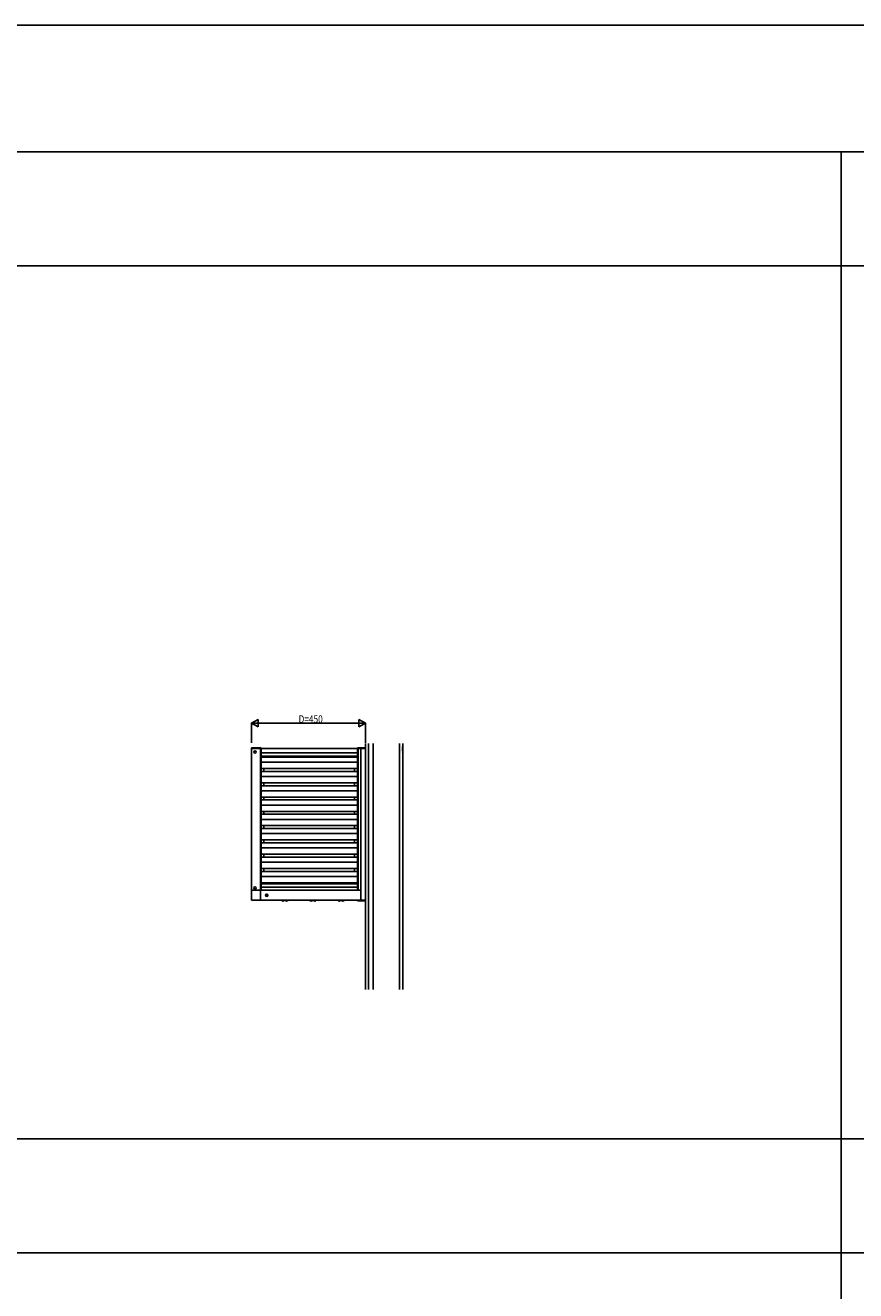
# Model space of a CAD drawing. Extents: x 0 to 27500, y 0 to 20000.
# Drawn here: x 17026 to 20308, y 15000 to 20000 of the extents above; entities that cross this region are included whole.
import ezdxf

# ---------------------------------------------------------------- set-up
doc = ezdxf.new("R2010")
doc.units = 0
doc.linetypes.add('YCENTER_1', pattern=[13, 10, -1, 1, -1])
doc.linetypes.add('YHIDDEN_1', pattern=[4, 3, -1])
for name, color, linetype in [('YKK_A1', 4, 'CONTINUOUS'), ('YKK_F1', 7, 'CONTINUOUS'), ('YKK_N1', 2, 'CONTINUOUS'), ('YKK_Z1', 7, 'CONTINUOUS')]:
    doc.layers.add(name, color=color, linetype=linetype)
doc.styles.get("Standard").update_dxf_attribs({"font": 'txt.shx', "bigfont": 'bigfont.shx'})

msp = doc.modelspace()

# ---------------------------------------------------------------- linework, layer by layer
at = {"layer": 'YKK_A1', "linetype": 'Continuous', "ltscale": 5}
for p, q in [((18507.8, 17158.8), (18508, 17158.8)), ((18513, 17154.3), (18513.2, 17154.3)), ((18507.8, 17142.4), (18508, 17142.4)), ((18508.6, 17131.2), (18508.8, 17131.2)), ((18510.8, 17149.8), (18511, 17149.8)), ((18511.5, 17139.4), (18511.7, 17139.4)), ((18511.5, 17127.5), (18511.7, 17127.5)), ((18514.5, 17145.4), (18514.7, 17145.4)), ((18514.5, 17136.4), (18514.7, 17136.4)), ((18318.3, 16607.5), (18338.3, 16607.5))]:
    msp.add_line(p, q, dxfattribs=at)
at = {"layer": 'YKK_A1', "ltscale": 5}
for p, q in [((17958.3, 17145), (17919.8, 17145)), ((17919.8, 17142.5), (17919.8, 17145)), ((17919.8, 17142.5), (17958.3, 17142.5)), ((17920.3, 17142.5), (17920.3, 16582.5)), ((18370.3, 17142.5), (17920.3, 17142.5)), ((17955.3, 17142.5), (17955.3, 16582.5)), ((17958.3, 17142.5), (17958.3, 17145)), ((17958.3, 17142.5), (17958.3, 16582.5)), ((18338.3, 17125.5), (17958.3, 17125.5)), ((18338.3, 17112.5), (17958.3, 17112.5)), ((18338.3, 17108.5), (17958.3, 17108.5)), ((17969.3, 17108.5), (17969.3, 17112.5)), ((18327.3, 17108.5), (18327.3, 17112.5)), ((18338.3, 17145), (18370.3, 17145)), ((18338.3, 17142.5), (18338.3, 17145)), ((18338.3, 16582.5), (18338.3, 17142.5)), ((18341.3, 17142.5), (18341.3, 16582.5)), ((18352.3, 16542.5), (18352.3, 17142.5)), ((18370.3, 16540), (18370.3, 17145)), ((18338.3, 17088.5), (17958.3, 17088.5)), ((18338.3, 17063.5), (17958.3, 17063.5)), ((18338.3, 17052), (17958.3, 17052)), ((17969.3, 17052), (17969.3, 17063.5)), ((18327.3, 17052), (18327.3, 17063.5)), ((18338.3, 17032), (17958.3, 17032)), ((18338.3, 17007), (17958.3, 17007)), ((17969.3, 16995.5), (17969.3, 17007)), ((18327.3, 16995.5), (18327.3, 17007)), ((18338.3, 16995.5), (17958.3, 16995.5)), ((18338.3, 16975.5), (17958.3, 16975.5)), ((18338.3, 16950.5), (17958.3, 16950.5)), ((17969.3, 16939), (17969.3, 16950.5)), ((18327.3, 16939), (18327.3, 16950.5)), ((18338.3, 16939), (17958.3, 16939)), ((18338.3, 16919), (17958.3, 16919)), ((18338.3, 16894), (17958.3, 16894)), ((18338.3, 16882.5), (17958.3, 16882.5)), ((18338.3, 16862.5), (17958.3, 16862.5)), ((17969.3, 16882.5), (17969.3, 16894)), ((18327.3, 16882.5), (18327.3, 16894)), ((18338.3, 16837.5), (17958.3, 16837.5)), ((18338.3, 16826), (17958.3, 16826)), ((18338.3, 16806), (17958.3, 16806)), ((17969.3, 16826), (17969.3, 16837.5)), ((18327.3, 16826), (18327.3, 16837.5)), ((18338.3, 16781), (17958.3, 16781)), ((18338.3, 16769.5), (17958.3, 16769.5)), ((17969.3, 16769.5), (17969.3, 16781)), ((18327.3, 16769.5), (18327.3, 16781)), ((18338.3, 16749.5), (17958.3, 16749.5)), ((18338.3, 16724.5), (17958.3, 16724.5)), ((18338.3, 16713), (17958.3, 16713)), ((17969.3, 16713), (17969.3, 16724.5)), ((18327.3, 16713), (18327.3, 16724.5)), ((18338.3, 16693), (17958.3, 16693)), ((18338.3, 16668), (17958.3, 16668)), ((18338.3, 16656.5), (17958.3, 16656.5)), ((17969.3, 16656.5), (17969.3, 16668)), ((18327.3, 16656.5), (18327.3, 16668)), ((18338.3, 16636.5), (17958.3, 16636.5)), ((18338.3, 16611.5), (17958.3, 16611.5)), ((17958.3, 16607.5), (18338.3, 16607.5)), ((17969.3, 16607.5), (17969.3, 16611.5)), ((18338.3, 16607.5), (17980.3, 16607.5)), ((18327.3, 16607.5), (18327.3, 16611.5)), ((17919.8, 16582.5), (17955.8, 16582.5)), ((17919.8, 16582.5), (17919.8, 16542.5)), ((17955.8, 16582.5), (18352.3, 16582.5)), ((17955.8, 16582.5), (17955.8, 16542.5)), ((17958.3, 16594.5), (18338.3, 16594.5)), ((17919.8, 16542.5), (17955.8, 16542.5)), ((17955.8, 16542.5), (18370.3, 16542.5)), ((18338.3, 16542.5), (18338.3, 16540)), ((18338.3, 16540), (18370.3, 16540))]:
    msp.add_line(p, q, dxfattribs=at)
at = {"layer": 'YKK_A1', "linetype": 'YCENTER_1'}
for p, q in [((17973.6, 16562.5), (17987.1, 16562.5)), ((17980.3, 16555.8), (17980.3, 16569.3))]:
    msp.add_line(p, q, dxfattribs=at)
at = {"layer": 'YKK_A1', "linetype": 'Continuous'}
for p, q in [((17978, 16563), (17978, 16562)), ((17978.9, 16563), (17978, 16563)), ((17978, 16562), (17978.9, 16562)), ((17979.9, 16564.9), (17979.9, 16563.9)), ((17980.8, 16564.9), (17979.9, 16564.9)), ((17979.9, 16561.1), (17979.9, 16560.2)), ((17979.9, 16560.2), (17980.8, 16560.2)), ((17980.8, 16563.9), (17980.8, 16564.9)), ((17980.8, 16560.2), (17980.8, 16561.1)), ((17982.7, 16563), (17981.7, 16563)), ((17981.7, 16562), (17982.7, 16562)), ((17982.7, 16562), (17982.7, 16563)), ((18040.1, 16542.5), (18049.6, 16542.5)), ((18040.1, 16542), (18040.1, 16542.5)), ((18040.1, 16542), (18049.6, 16542)), ((18049.6, 16542), (18049.6, 16542.5)), ((18054.1, 16542.5), (18063.6, 16542.5)), ((18054.1, 16542), (18054.1, 16542.5)), ((18054.1, 16542), (18063.6, 16542)), ((18063.6, 16542), (18063.6, 16542.5)), ((18151.1, 16542.5), (18160.6, 16542.5)), ((18151.1, 16542), (18151.1, 16542.5)), ((18151.1, 16542), (18160.6, 16542)), ((18160.6, 16542), (18160.6, 16542.5)), ((18165.1, 16542.5), (18174.6, 16542.5)), ((18165.1, 16542), (18165.1, 16542.5)), ((18165.1, 16542), (18174.6, 16542)), ((18174.6, 16542), (18174.6, 16542.5)), ((18262.1, 16542.5), (18271.6, 16542.5)), ((18262.1, 16542), (18262.1, 16542.5)), ((18262.1, 16542), (18271.6, 16542)), ((18271.6, 16542), (18271.6, 16542.5)), ((18276.1, 16542.5), (18285.6, 16542.5)), ((18276.1, 16542), (18276.1, 16542.5)), ((18276.1, 16542), (18285.6, 16542)), ((18285.6, 16542), (18285.6, 16542.5))]:
    msp.add_line(p, q, dxfattribs=at)
at = {"layer": 'YKK_A1', "linetype": 'YHIDDEN_1'}
for p, q in [((18042.5, 16540), (18043.7, 16542.5)), ((18043.7, 16542.5), (18044.8, 16543.1)), ((18046, 16542.5), (18044.8, 16543.1)), ((18047.2, 16540), (18046, 16542.5)), ((18056.5, 16540), (18057.7, 16542.5)), ((18057.7, 16542.5), (18058.8, 16543.1)), ((18060, 16542.5), (18058.8, 16543.1)), ((18061.2, 16540), (18060, 16542.5)), ((18153.5, 16540), (18154.7, 16542.5)), ((18154.7, 16542.5), (18155.8, 16543.1)), ((18157, 16542.5), (18155.8, 16543.1)), ((18158.2, 16540), (18157, 16542.5)), ((18167.5, 16540), (18168.7, 16542.5)), ((18168.7, 16542.5), (18169.8, 16543.1)), ((18171, 16542.5), (18169.8, 16543.1)), ((18172.2, 16540), (18171, 16542.5)), ((18264.5, 16540), (18265.7, 16542.5)), ((18265.7, 16542.5), (18266.8, 16543.1)), ((18268, 16542.5), (18266.8, 16543.1)), ((18269.2, 16540), (18268, 16542.5)), ((18278.5, 16540), (18279.7, 16542.5)), ((18279.7, 16542.5), (18280.8, 16543.1)), ((18282, 16542.5), (18280.8, 16543.1)), ((18283.2, 16540), (18282, 16542.5))]:
    msp.add_line(p, q, dxfattribs=at)
at = {"layer": 'YKK_A1'}
for centre in [(17933.8, 17128.5), (17933.8, 16591.5)]:
    msp.add_circle(centre, 4.5, dxfattribs=at)
at = {"layer": 'YKK_A1', "linetype": 'Continuous'}
msp.add_circle((17980.3, 16562.5), 4.75, dxfattribs=at)
for centre, radius, start, end in [((17978.9, 16563.9), 0.94, 270, 0), ((17978.9, 16561.1), 0.94, 0, 90), ((17981.7, 16563.9), 0.94, 180, 270), ((17981.7, 16561.1), 0.94, 90, 180), ((18044.8, 16545.3), 5.77, 214.651, 325.349), ((18058.8, 16545.3), 5.77, 214.651, 325.349), ((18155.8, 16545.3), 5.77, 214.651, 325.349), ((18169.8, 16545.3), 5.77, 214.651, 325.349), ((18266.8, 16545.3), 5.77, 214.651, 325.349), ((18280.8, 16545.3), 5.77, 214.651, 325.349)]:
    msp.add_arc(centre, radius, start, end, dxfattribs=at)
at = {"layer": 'YKK_F1', "color": 7}
for p, q in [((0, 20000), (27500, 20000)), ((0, 19500), (27000, 19500)), ((20250, 0), (20250, 19500)), ((0, 19050), (27000, 19050)), ((0, 15600), (27000, 15600)), ((0, 15150), (27000, 15150))]:
    msp.add_line(p, q, dxfattribs=at)
at = {"layer": 'YKK_N1'}
for p, q in [((17920.3, 17242.5), (17946.3, 17257.5)), ((17946.3, 17227.5), (17946.3, 17257.5)), ((18370.3, 17242.5), (18344.3, 17257.5)), ((18344.3, 17257.5), (18344.3, 17227.5)), ((17920.3, 17165), (17920.3, 17243.5)), ((17920.3, 17242.5), (17972.3, 17242.5)), ((17920.3, 17242.5), (17946.3, 17227.5)), ((17950.3, 17242.5), (18340.3, 17242.5)), ((18370.3, 17242.5), (18318.4, 17242.5)), ((18370.3, 17242.5), (18344.3, 17227.5)), ((18370.3, 17165), (18370.3, 17243.5))]:
    msp.add_line(p, q, dxfattribs=at)
at = {"layer": 'YKK_Z1', "ltscale": 5}
msp.add_line((18370.3, 16189.8), (18370.3, 17162.6), dxfattribs=at)
at = {"layer": 'YKK_Z1', "linetype": 'Continuous', "ltscale": 5}
for p, q in [((18382.3, 17162.6), (18382.3, 16207.8)), ((18400.3, 16207.8), (18400.3, 17162.6)), ((18505.3, 17162.6), (18505.3, 16189.8)), ((18517.8, 16189.8), (18517.8, 17162.6)), ((18382.3, 16189.8), (18382.3, 16252.8)), ((18400.3, 16229.8), (18400.3, 16189.8))]:
    msp.add_line(p, q, dxfattribs=at)

# ---------------------------------------------------------------- texts
at = {"layer": 'YKK_N1', "width": 0.8}
msp.add_text('D=450', height=30, dxfattribs=at).set_placement((18106.2, 17243.5))

doc.saveas('drawing.dxf')
